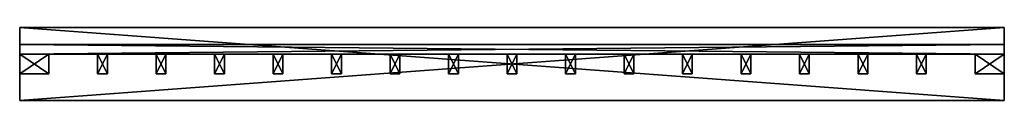
# Model space of a CAD drawing. Extents: x -1154 to 6259, y 0 to 2310.
# Drawn here: x -1154 to -952, y 428 to 443 of the extents above; entities that cross this region are included whole.
import ezdxf

# ---------------------------------------------------------------- set-up
doc = ezdxf.new("R2010")
doc.units = 0
doc.header["$LTSCALE"] = 2.54
doc.layers.get('0').update_dxf_attribs({"color": 13, "linetype": 'CONTINUOUS'})

# ---------------------------------------------------------------- blocks, each defined once
blk = doc.blocks.new('GROUP_1')
at = {"color": 0}
for p, q in [((0, 4), (0, 0)), ((6, 4), (0, 4)), ((0, 4, 150), (0, 0, 150)), ((6, 4, 150), (0, 4, 150)), ((0, 4), (0, 0)), ((0, 4, 150), (0, 0, 150)), ((0, 4), (0, 4, 150)), ((6, 4), (0, 4)), ((0, 4), (0, 4, 150)), ((6, 4, 150), (0, 4, 150)), ((6, 0), (6, 4)), ((6, 0, 150), (6, 4, 150)), ((6, 4), (6, 4, 150)), ((6, 0), (6, 4)), ((6, 4), (6, 4, 150)), ((6, 0, 150), (6, 4, 150)), ((0, 0), (6, 0)), ((0, 0, 150), (6, 0, 150)), ((0, 0), (0, 0, 150)), ((0, 0), (6, 0)), ((0, 0, 150), (6, 0, 150)), ((0, 0), (0, 0, 150)), ((6, 0), (6, 0, 150)), ((6, 0), (6, 0, 150))]:
    blk.add_line(p, q, dxfattribs=at)
mesh = blk.add_polyface(dxfattribs=at)
corners = [(6, 4), (0, 0), (0, 4), (6, 0)]
mesh.append_faces([[corners[k] for k in face] for face in [(0, 1, 2), (1, 0, 3)]], dxfattribs={"vtx0": -1, "color": 0})
mesh = blk.add_polyface(dxfattribs=at)
corners = [(6, 0, 150), (0, 4, 150), (0, 0, 150), (6, 4, 150)]
mesh.append_faces([[corners[k] for k in face] for face in [(0, 1, 2), (1, 0, 3)]], dxfattribs={"vtx0": -1, "color": 0})
mesh = blk.add_polyface(dxfattribs=at)
corners = [(0, 4, 150), (0, 0), (0, 0, 150), (0, 4)]
mesh.append_faces([[corners[k] for k in face] for face in [(0, 1, 2), (1, 0, 3)]], dxfattribs={"vtx0": -1, "color": 0})
mesh = blk.add_polyface(dxfattribs=at)
corners = [(0, 4, 150), (6, 4), (0, 4), (6, 4, 150)]
mesh.append_faces([[corners[k] for k in face] for face in [(0, 1, 2), (1, 0, 3)]], dxfattribs={"vtx0": -1, "color": 0})
mesh = blk.add_polyface(dxfattribs=at)
corners = [(6, 4), (6, 0, 150), (6, 0), (6, 4, 150)]
mesh.append_faces([[corners[k] for k in face] for face in [(0, 1, 2), (1, 0, 3)]], dxfattribs={"vtx0": -1, "color": 0})
mesh = blk.add_polyface(dxfattribs=at)
corners = [(6, 0, 150), (0, 0), (6, 0), (0, 0, 150)]
mesh.append_faces([[corners[k] for k in face] for face in [(0, 1, 2), (1, 0, 3)]], dxfattribs={"vtx0": -1, "color": 0})
blk = doc.blocks.new('GROUP_2')
at = {"color": 0}
for p, q in [((0, 4), (0, 0)), ((0, 4, 145), (0, 0, 145)), ((0, 4), (0, 4, 145)), ((2, 4, 145), (0, 4, 145)), ((0, 4, 145), (0, 0, 145)), ((2, 4), (0, 4)), ((0, 4), (0, 4, 145)), ((2, 4, 145), (0, 4, 145)), ((0, 4), (0, 0)), ((2, 4), (0, 4)), ((2, 0), (2, 4)), ((2, 4), (2, 4, 145)), ((2, 0, 145), (2, 4, 145)), ((2, 0, 145), (2, 4, 145)), ((2, 4), (2, 4, 145)), ((2, 0), (2, 4)), ((0, 0), (0, 0, 145)), ((0, 0), (2, 0)), ((0, 0, 145), (2, 0, 145)), ((0, 0), (0, 0, 145)), ((0, 0, 145), (2, 0, 145)), ((0, 0), (2, 0)), ((2, 0), (2, 0, 145)), ((2, 0), (2, 0, 145))]:
    blk.add_line(p, q, dxfattribs=at)
mesh = blk.add_polyface(dxfattribs=at)
corners = [(0, 4, 145), (0, 0), (0, 0, 145), (0, 4)]
mesh.append_faces([[corners[k] for k in face] for face in [(0, 1, 2), (1, 0, 3)]], dxfattribs={"vtx0": -1, "color": 0})
mesh = blk.add_polyface(dxfattribs=at)
corners = [(2, 0, 145), (0, 4, 145), (0, 0, 145), (2, 4, 145)]
mesh.append_faces([[corners[k] for k in face] for face in [(0, 1, 2), (1, 0, 3)]], dxfattribs={"vtx0": -1, "color": 0})
mesh = blk.add_polyface(dxfattribs=at)
corners = [(0, 4, 145), (2, 4), (0, 4), (2, 4, 145)]
mesh.append_faces([[corners[k] for k in face] for face in [(0, 1, 2), (1, 0, 3)]], dxfattribs={"vtx0": -1, "color": 0})
mesh = blk.add_polyface(dxfattribs=at)
corners = [(2, 4), (0, 0), (0, 4), (2, 0)]
mesh.append_faces([[corners[k] for k in face] for face in [(0, 1, 2), (1, 0, 3)]], dxfattribs={"vtx0": -1, "color": 0})
mesh = blk.add_polyface(dxfattribs=at)
corners = [(2, 4), (2, 0, 145), (2, 0), (2, 4, 145)]
mesh.append_faces([[corners[k] for k in face] for face in [(0, 1, 2), (1, 0, 3)]], dxfattribs={"vtx0": -1, "color": 0})
mesh = blk.add_polyface(dxfattribs=at)
corners = [(2, 0, 145), (0, 0), (2, 0), (0, 0, 145)]
mesh.append_faces([[corners[k] for k in face] for face in [(0, 1, 2), (1, 0, 3)]], dxfattribs={"vtx0": -1, "color": 0})
blk = doc.blocks.new('GROUP_3')
at = {"color": 0}
for p, q in [((0, 2, 2), (0, 0, 2)), ((0, 2, 4), (0, 0, 4)), ((0, 2, 2), (0, 2, 4)), ((202, 2, 4), (0, 2, 4)), ((0, 2, 4), (0, 0, 4)), ((0, 2, 2), (0, 0, 2)), ((202, 2, 2), (0, 2, 2)), ((202, 2, 2), (0, 2, 2)), ((0, 2, 2), (0, 2, 4)), ((202, 2, 4), (0, 2, 4)), ((0, 0, 2), (202, 0, 2)), ((0, 0, 4), (202, 0, 4)), ((0, 0, 2), (0, 0, 4)), ((0, 0, 2), (0, 0, 4)), ((0, 0, 4), (202, 0, 4)), ((0, 0, 2), (202, 0, 2)), ((202, 0, 2), (202, 2, 2)), ((202, 2, 2), (202, 2, 4)), ((202, 0, 4), (202, 2, 4)), ((202, 0, 4), (202, 2, 4)), ((202, 0, 2), (202, 2, 2)), ((202, 2, 2), (202, 2, 4)), ((202, 0, 2), (202, 0, 4)), ((202, 0, 2), (202, 0, 4))]:
    blk.add_line(p, q, dxfattribs=at)
mesh = blk.add_polyface(dxfattribs=at)
corners = [(0, 2, 4), (0, 0, 2), (0, 0, 4), (0, 2, 2)]
mesh.append_faces([[corners[k] for k in face] for face in [(0, 1, 2), (1, 0, 3)]], dxfattribs={"vtx0": -1, "color": 0})
mesh = blk.add_polyface(dxfattribs=at)
corners = [(202, 0, 4), (0, 2, 4), (0, 0, 4), (202, 2, 4)]
mesh.append_faces([[corners[k] for k in face] for face in [(0, 1, 2), (1, 0, 3)]], dxfattribs={"vtx0": -1, "color": 0})
mesh = blk.add_polyface(dxfattribs=at)
corners = [(202, 2, 2), (0, 0, 2), (0, 2, 2), (202, 0, 2)]
mesh.append_faces([[corners[k] for k in face] for face in [(0, 1, 2), (1, 0, 3)]], dxfattribs={"vtx0": -1, "color": 0})
mesh = blk.add_polyface(dxfattribs=at)
corners = [(0, 2, 4), (202, 2, 2), (0, 2, 2), (202, 2, 4)]
mesh.append_faces([[corners[k] for k in face] for face in [(0, 1, 2), (1, 0, 3)]], dxfattribs={"vtx0": -1, "color": 0})
mesh = blk.add_polyface(dxfattribs=at)
corners = [(202, 0, 4), (0, 0, 2), (202, 0, 2), (0, 0, 4)]
mesh.append_faces([[corners[k] for k in face] for face in [(0, 1, 2), (1, 0, 3)]], dxfattribs={"vtx0": -1, "color": 0})
mesh = blk.add_polyface(dxfattribs=at)
corners = [(202, 2, 2), (202, 0, 4), (202, 0, 2), (202, 2, 4)]
mesh.append_faces([[corners[k] for k in face] for face in [(0, 1, 2), (1, 0, 3)]], dxfattribs={"vtx0": -1, "color": 0})
blk = doc.blocks.new('GROUP_6')
at = {"color": 0}
for p, q in [((0, 2, 2), (0, 0, 2)), ((0, 2, 4), (0, 0, 4)), ((0, 2, 2), (0, 2, 4)), ((202, 2, 4), (0, 2, 4)), ((0, 2, 4), (0, 0, 4)), ((0, 2, 2), (0, 0, 2)), ((202, 2, 2), (0, 2, 2)), ((202, 2, 2), (0, 2, 2)), ((0, 2, 2), (0, 2, 4)), ((202, 2, 4), (0, 2, 4)), ((0, 0, 2), (202, 0, 2)), ((0, 0, 4), (202, 0, 4)), ((0, 0, 2), (0, 0, 4)), ((0, 0, 2), (0, 0, 4)), ((0, 0, 4), (202, 0, 4)), ((0, 0, 2), (202, 0, 2)), ((202, 0, 2), (202, 2, 2)), ((202, 2, 2), (202, 2, 4)), ((202, 0, 4), (202, 2, 4)), ((202, 0, 4), (202, 2, 4)), ((202, 0, 2), (202, 2, 2)), ((202, 2, 2), (202, 2, 4)), ((202, 0, 2), (202, 0, 4)), ((202, 0, 2), (202, 0, 4))]:
    blk.add_line(p, q, dxfattribs=at)
mesh = blk.add_polyface(dxfattribs=at)
corners = [(0, 2, 4), (0, 0, 2), (0, 0, 4), (0, 2, 2)]
mesh.append_faces([[corners[k] for k in face] for face in [(0, 1, 2), (1, 0, 3)]], dxfattribs={"vtx0": -1, "color": 0})
mesh = blk.add_polyface(dxfattribs=at)
corners = [(202, 0, 4), (0, 2, 4), (0, 0, 4), (202, 2, 4)]
mesh.append_faces([[corners[k] for k in face] for face in [(0, 1, 2), (1, 0, 3)]], dxfattribs={"vtx0": -1, "color": 0})
mesh = blk.add_polyface(dxfattribs=at)
corners = [(202, 2, 2), (0, 0, 2), (0, 2, 2), (202, 0, 2)]
mesh.append_faces([[corners[k] for k in face] for face in [(0, 1, 2), (1, 0, 3)]], dxfattribs={"vtx0": -1, "color": 0})
mesh = blk.add_polyface(dxfattribs=at)
corners = [(0, 2, 4), (202, 2, 2), (0, 2, 2), (202, 2, 4)]
mesh.append_faces([[corners[k] for k in face] for face in [(0, 1, 2), (1, 0, 3)]], dxfattribs={"vtx0": -1, "color": 0})
mesh = blk.add_polyface(dxfattribs=at)
corners = [(202, 0, 4), (0, 0, 2), (202, 0, 2), (0, 0, 4)]
mesh.append_faces([[corners[k] for k in face] for face in [(0, 1, 2), (1, 0, 3)]], dxfattribs={"vtx0": -1, "color": 0})
mesh = blk.add_polyface(dxfattribs=at)
corners = [(202, 0, 2), (202, 2, 4), (202, 0, 4), (202, 2, 2)]
mesh.append_faces([[corners[k] for k in face] for face in [(0, 1, 2), (1, 0, 3)]], dxfattribs={"vtx0": -1, "color": 0})
blk = doc.blocks.new('GROUP_4')
at = {"color": 0}
for p, q in [((0, 15, 20), (0, 0, 20)), ((202, 15, 20), (0, 15, 20)), ((0, 15), (0, 0)), ((0, 15, 20), (0, 0, 20)), ((0, 15), (0, 15, 20)), ((202, 15), (0, 15)), ((0, 15), (0, 15, 20)), ((202, 15, 20), (0, 15, 20)), ((0, 15), (0, 0)), ((202, 15), (0, 15)), ((202, 0, 20), (202, 15, 20)), ((202, 0), (202, 15)), ((202, 15), (202, 15, 20)), ((202, 0, 20), (202, 15, 20)), ((202, 15), (202, 15, 20)), ((202, 0), (202, 15)), ((0, 0, 20), (202, 0, 20)), ((0, 0), (0, 0, 20)), ((0, 0), (202, 0)), ((0, 0), (202, 0)), ((0, 0, 20), (202, 0, 20)), ((0, 0), (0, 0, 20)), ((202, 0), (202, 0, 20)), ((202, 0), (202, 0, 20))]:
    blk.add_line(p, q, dxfattribs=at)
mesh = blk.add_polyface(dxfattribs=at)
corners = [(202, 0, 20), (0, 15, 20), (0, 0, 20), (202, 15, 20)]
mesh.append_faces([[corners[k] for k in face] for face in [(0, 1, 2), (1, 0, 3)]], dxfattribs={"vtx0": -1, "color": 0})
mesh = blk.add_polyface(dxfattribs=at)
corners = [(0, 15, 20), (0, 0), (0, 0, 20), (0, 15)]
mesh.append_faces([[corners[k] for k in face] for face in [(0, 1, 2), (1, 0, 3)]], dxfattribs={"vtx0": -1, "color": 0})
mesh = blk.add_polyface(dxfattribs=at)
corners = [(0, 15, 20), (202, 15), (0, 15), (202, 15, 20)]
mesh.append_faces([[corners[k] for k in face] for face in [(0, 1, 2), (1, 0, 3)]], dxfattribs={"vtx0": -1, "color": 0})
mesh = blk.add_polyface(dxfattribs=at)
corners = [(202, 15), (0, 0), (0, 15), (202, 0)]
mesh.append_faces([[corners[k] for k in face] for face in [(0, 1, 2), (1, 0, 3)]], dxfattribs={"vtx0": -1, "color": 0})
mesh = blk.add_polyface(dxfattribs=at)
corners = [(202, 15), (202, 0, 20), (202, 0), (202, 15, 20)]
mesh.append_faces([[corners[k] for k in face] for face in [(0, 1, 2), (1, 0, 3)]], dxfattribs={"vtx0": -1, "color": 0})
mesh = blk.add_polyface(dxfattribs=at)
corners = [(202, 0, 20), (0, 0), (202, 0), (0, 0, 20)]
mesh.append_faces([[corners[k] for k in face] for face in [(0, 1, 2), (1, 0, 3)]], dxfattribs={"vtx0": -1, "color": 0})

msp = doc.modelspace()

# ---------------------------------------------------------------- linework, layer by layer
at = {"color": 250}
for p, q in [((-1153.54, 437.91), (-1153.54, 433.91)), ((-1147.54, 437.91), (-1153.54, 437.91)), ((-1147.54, 433.91), (-1147.54, 437.91)), ((-1153.54, 433.91), (-1147.54, 433.91))]:
    msp.add_line(p, q, dxfattribs=at)

# ---------------------------------------------------------------- block references
for name, p in [('GROUP_4', (-1153.54, 428.41, -20)), ('GROUP_1', (-1153.54, 433.91)), ('GROUP_2', (-1137.54, 433.91, 5)), ('GROUP_2', (-1125.54, 433.91, 5)), ('GROUP_2', (-1113.54, 433.91, 5)), ('GROUP_2', (-1101.54, 433.91, 5)), ('GROUP_2', (-1089.54, 433.91, 5)), ('GROUP_2', (-1077.54, 433.91, 5)), ('GROUP_2', (-1065.54, 433.91, 5)), ('GROUP_2', (-1053.54, 433.91, 5)), ('GROUP_2', (-1041.54, 433.91, 5)), ('GROUP_2', (-1029.54, 433.91, 5)), ('GROUP_2', (-1017.54, 433.91, 5)), ('GROUP_2', (-1005.54, 433.91, 5)), ('GROUP_2', (-993.54, 433.91, 5)), ('GROUP_2', (-981.54, 433.91, 5)), ('GROUP_2', (-969.54, 433.91, 5)), ('GROUP_1', (-957.54, 433.91))]:
    msp.add_blockref(name, p, dxfattribs=at)
at = {"color": 250, "extrusion": (0, -1, 1.7597e-14)}
for name, p in [('GROUP_3', (-1153.54, 133, -441.91)), ('GROUP_6', (-1153.54, 20, -441.91))]:
    msp.add_blockref(name, p, dxfattribs=at)

# ---------------------------------------------------------------- meshes
at = {"color": 250}
mesh = msp.add_polyface(dxfattribs=at)
corners = [(-1147.54, 437.91), (-1153.54, 433.91), (-1153.54, 437.91), (-1147.54, 433.91)]
mesh.append_faces([[corners[k] for k in face] for face in [(0, 1, 2), (1, 0, 3)]], dxfattribs={"vtx0": -1, "color": 250})

doc.saveas('drawing.dxf')
